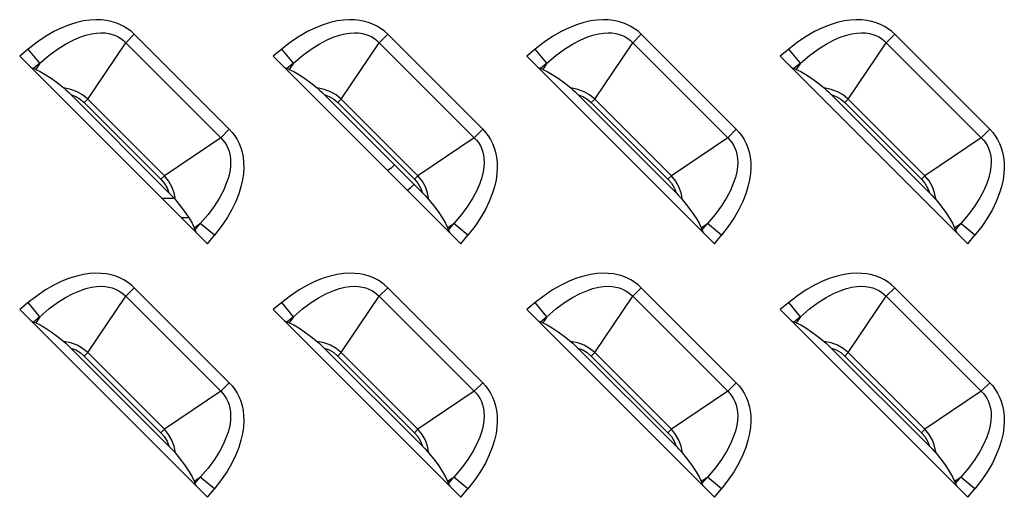
# Model space of a CAD drawing. Units: millimetres. Extents: x 0 to 2378, y 0 to 841.
# Drawn here: x 1766 to 1791, y 375 to 387 of the extents above; entities that cross this region are included whole.
import ezdxf

# ---------------------------------------------------------------- set-up
doc = ezdxf.new("R2010")
doc.units = ezdxf.units.MM
doc.header["$LTSCALE"] = 130.79
doc.layers.add('7_ALL_FEATURES', color=7, linetype='CONTINUOUS')

msp = doc.modelspace()

# ---------------------------------------------------------------- linework, layer by layer
at = {"layer": '7_ALL_FEATURES', "color": 7, "linetype": 'Continuous'}
for p, q in [((1768.7026, 386.901), (1768.4835, 386.682)), ((1771.1379, 384.4656), (1768.7026, 386.901)), ((1775.2026, 386.901), (1774.9835, 386.682)), ((1777.6379, 384.4656), (1775.2026, 386.901)), ((1781.7026, 386.901), (1781.4835, 386.682)), ((1784.1379, 384.4656), (1781.7026, 386.901)), ((1788.2026, 386.901), (1787.9835, 386.682)), ((1790.6379, 384.4656), (1788.2026, 386.901)), ((1765.9845, 386.5217), (1765.7655, 386.3399)), ((1766.2847, 386.1599), (1765.9845, 386.5217)), ((1767.5096, 385.2386), (1768.4835, 386.682)), ((1770.9189, 384.2466), (1768.4835, 386.682)), ((1772.4845, 386.5217), (1772.2655, 386.3399)), ((1772.7847, 386.1599), (1772.4845, 386.5217)), ((1774.0096, 385.2386), (1774.9835, 386.682)), ((1777.4189, 384.2466), (1774.9835, 386.682)), ((1778.9845, 386.5217), (1778.7655, 386.3399)), ((1779.2847, 386.1599), (1778.9845, 386.5217)), ((1780.5096, 385.2386), (1781.4835, 386.682)), ((1783.9189, 384.2466), (1781.4835, 386.682)), ((1785.4845, 386.5217), (1785.2655, 386.3399)), ((1785.7847, 386.1599), (1785.4845, 386.5217)), ((1787.0096, 385.2386), (1787.9835, 386.682)), ((1790.4189, 384.2466), (1787.9835, 386.682)), ((1765.7655, 386.3399), (1770.5768, 381.5286)), ((1772.2655, 386.3399), (1777.0768, 381.5286)), ((1778.7655, 386.3399), (1783.5768, 381.5286)), ((1785.2655, 386.3399), (1790.0768, 381.5286)), ((1766.2847, 386.1599), (1766.117, 386.0208)), ((1766.1762, 385.9991), (1766.117, 386.0208)), ((1766.2847, 386.1599), (1766.1762, 385.9991)), ((1772.7847, 386.1599), (1772.617, 386.0208)), ((1772.6762, 385.9991), (1772.617, 386.0208)), ((1772.7847, 386.1599), (1772.6762, 385.9991)), ((1779.2847, 386.1599), (1779.117, 386.0208)), ((1779.1762, 385.9991), (1779.117, 386.0208)), ((1779.2847, 386.1599), (1779.1762, 385.9991)), ((1785.7847, 386.1599), (1785.617, 386.0208)), ((1785.6762, 385.9991), (1785.617, 386.0208)), ((1785.7847, 386.1599), (1785.6762, 385.9991)), ((1769.5931, 382.8365), (1767.0734, 385.3562)), ((1776.0931, 382.8365), (1773.5734, 385.3562)), ((1782.5931, 382.8365), (1780.0734, 385.3562)), ((1789.0931, 382.8365), (1786.5734, 385.3562)), ((1767.5096, 385.2386), (1767.422, 385.1509)), ((1767.422, 385.1509), (1769.3878, 383.1851)), ((1767.5096, 385.2386), (1769.4755, 383.2727)), ((1774.0096, 385.2386), (1773.922, 385.1509)), ((1773.922, 385.1509), (1775.8878, 383.1851)), ((1774.0096, 385.2386), (1775.9755, 383.2727)), ((1780.5096, 385.2386), (1780.422, 385.1509)), ((1780.422, 385.1509), (1782.3878, 383.1851)), ((1780.5096, 385.2386), (1782.4755, 383.2727)), ((1787.0096, 385.2386), (1786.922, 385.1509)), ((1786.922, 385.1509), (1788.8878, 383.1851)), ((1787.0096, 385.2386), (1788.9755, 383.2727)), ((1770.9189, 384.2466), (1769.4755, 383.2727)), ((1770.9189, 384.2466), (1771.1379, 384.4656)), ((1777.4189, 384.2466), (1775.9755, 383.2727)), ((1777.4189, 384.2466), (1777.6379, 384.4656)), ((1783.9189, 384.2466), (1782.4755, 383.2727)), ((1783.9189, 384.2466), (1784.1379, 384.4656)), ((1790.4189, 384.2466), (1788.9755, 383.2727)), ((1790.4189, 384.2466), (1790.6379, 384.4656)), ((1769.3878, 383.1851), (1769.4755, 383.2727)), ((1775.8878, 383.1851), (1775.9755, 383.2727)), ((1782.3878, 383.1851), (1782.4755, 383.2727)), ((1788.8878, 383.1851), (1788.9755, 383.2727)), ((1769.4034, 382.702), (1769.7599, 382.702)), ((1769.9034, 382.202), (1770.0975, 382.202)), ((1770.236, 381.9393), (1770.3968, 382.0478)), ((1770.2577, 381.8801), (1770.3968, 382.0478)), ((1770.7586, 381.7476), (1770.3968, 382.0478)), ((1776.736, 381.9393), (1776.8968, 382.0478)), ((1776.7577, 381.8801), (1776.8968, 382.0478)), ((1777.2586, 381.7476), (1776.8968, 382.0478)), ((1783.236, 381.9393), (1783.3968, 382.0478)), ((1783.2577, 381.8801), (1783.3968, 382.0478)), ((1783.7586, 381.7476), (1783.3968, 382.0478)), ((1789.736, 381.9393), (1789.8968, 382.0478)), ((1789.7577, 381.8801), (1789.8968, 382.0478)), ((1790.2586, 381.7476), (1789.8968, 382.0478)), ((1770.236, 381.9393), (1770.2577, 381.8801)), ((1770.5768, 381.5286), (1770.7586, 381.7476)), ((1776.736, 381.9393), (1776.7577, 381.8801)), ((1777.0768, 381.5286), (1777.2586, 381.7476)), ((1783.236, 381.9393), (1783.2577, 381.8801)), ((1783.5768, 381.5286), (1783.7586, 381.7476)), ((1789.736, 381.9393), (1789.7577, 381.8801)), ((1790.0768, 381.5286), (1790.2586, 381.7476)), ((1768.7026, 380.401), (1768.4835, 380.182)), ((1771.1379, 377.9656), (1768.7026, 380.401)), ((1775.2026, 380.401), (1774.9835, 380.182)), ((1777.6379, 377.9656), (1775.2026, 380.401)), ((1781.7026, 380.401), (1781.4835, 380.182)), ((1784.1379, 377.9656), (1781.7026, 380.401)), ((1788.2026, 380.401), (1787.9835, 380.182)), ((1790.6379, 377.9656), (1788.2026, 380.401)), ((1765.9845, 380.0217), (1765.7655, 379.8399)), ((1766.2847, 379.6599), (1765.9845, 380.0217)), ((1767.5096, 378.7386), (1768.4835, 380.182)), ((1770.9189, 377.7466), (1768.4835, 380.182)), ((1772.4845, 380.0217), (1772.2655, 379.8399)), ((1772.7847, 379.6599), (1772.4845, 380.0217)), ((1774.0096, 378.7386), (1774.9835, 380.182)), ((1777.4189, 377.7466), (1774.9835, 380.182)), ((1778.9845, 380.0217), (1778.7655, 379.8399)), ((1779.2847, 379.6599), (1778.9845, 380.0217)), ((1780.5096, 378.7386), (1781.4835, 380.182)), ((1783.9189, 377.7466), (1781.4835, 380.182)), ((1785.4845, 380.0217), (1785.2655, 379.8399)), ((1785.7847, 379.6599), (1785.4845, 380.0217)), ((1787.0096, 378.7386), (1787.9835, 380.182)), ((1790.4189, 377.7466), (1787.9835, 380.182)), ((1765.7655, 379.8399), (1770.5768, 375.0286)), ((1772.2655, 379.8399), (1777.0768, 375.0286)), ((1778.7655, 379.8399), (1783.5768, 375.0286)), ((1785.2655, 379.8399), (1790.0768, 375.0286)), ((1766.2847, 379.6599), (1766.117, 379.5208)), ((1766.1762, 379.4991), (1766.117, 379.5208)), ((1766.2847, 379.6599), (1766.1762, 379.4991)), ((1772.7847, 379.6599), (1772.617, 379.5208)), ((1772.6762, 379.4991), (1772.617, 379.5208)), ((1772.7847, 379.6599), (1772.6762, 379.4991)), ((1779.2847, 379.6599), (1779.117, 379.5208)), ((1779.1762, 379.4991), (1779.117, 379.5208)), ((1779.2847, 379.6599), (1779.1762, 379.4991)), ((1785.7847, 379.6599), (1785.617, 379.5208)), ((1785.6762, 379.4991), (1785.617, 379.5208)), ((1785.7847, 379.6599), (1785.6762, 379.4991)), ((1769.5931, 376.3365), (1767.0734, 378.8562)), ((1767.5096, 378.7386), (1767.422, 378.6509)), ((1767.5096, 378.7386), (1769.4755, 376.7727)), ((1776.0931, 376.3365), (1773.5734, 378.8562)), ((1774.0096, 378.7386), (1773.922, 378.6509)), ((1774.0096, 378.7386), (1775.9755, 376.7727)), ((1782.5931, 376.3365), (1780.0734, 378.8562)), ((1780.5096, 378.7386), (1780.422, 378.6509)), ((1780.5096, 378.7386), (1782.4755, 376.7727)), ((1789.0931, 376.3365), (1786.5734, 378.8562)), ((1787.0096, 378.7386), (1786.922, 378.6509)), ((1787.0096, 378.7386), (1788.9755, 376.7727)), ((1767.422, 378.6509), (1769.3878, 376.6851)), ((1773.922, 378.6509), (1775.8878, 376.6851)), ((1780.422, 378.6509), (1782.3878, 376.6851)), ((1786.922, 378.6509), (1788.8878, 376.6851)), ((1770.9189, 377.7466), (1771.1379, 377.9656)), ((1777.4189, 377.7466), (1777.6379, 377.9656)), ((1783.9189, 377.7466), (1784.1379, 377.9656)), ((1790.4189, 377.7466), (1790.6379, 377.9656)), ((1770.9189, 377.7466), (1769.4755, 376.7727)), ((1777.4189, 377.7466), (1775.9755, 376.7727)), ((1783.9189, 377.7466), (1782.4755, 376.7727)), ((1790.4189, 377.7466), (1788.9755, 376.7727)), ((1769.3878, 376.6851), (1769.4755, 376.7727)), ((1775.8878, 376.6851), (1775.9755, 376.7727)), ((1782.3878, 376.6851), (1782.4755, 376.7727)), ((1788.8878, 376.6851), (1788.9755, 376.7727)), ((1770.236, 375.4393), (1770.3968, 375.5478)), ((1770.236, 375.4393), (1770.2577, 375.3801)), ((1770.2577, 375.3801), (1770.3968, 375.5478)), ((1770.7586, 375.2476), (1770.3968, 375.5478)), ((1776.736, 375.4393), (1776.8968, 375.5478)), ((1776.736, 375.4393), (1776.7577, 375.3801)), ((1776.7577, 375.3801), (1776.8968, 375.5478)), ((1777.2586, 375.2476), (1776.8968, 375.5478)), ((1783.236, 375.4393), (1783.3968, 375.5478)), ((1783.236, 375.4393), (1783.2577, 375.3801)), ((1783.2577, 375.3801), (1783.3968, 375.5478)), ((1783.7586, 375.2476), (1783.3968, 375.5478)), ((1789.736, 375.4393), (1789.8968, 375.5478)), ((1789.736, 375.4393), (1789.7577, 375.3801)), ((1789.7577, 375.3801), (1789.8968, 375.5478)), ((1790.2586, 375.2476), (1789.8968, 375.5478)), ((1770.5768, 375.0286), (1770.7586, 375.2476)), ((1777.0768, 375.0286), (1777.2586, 375.2476)), ((1783.5768, 375.0286), (1783.7586, 375.2476)), ((1790.0768, 375.0286), (1790.2586, 375.2476))]:
    msp.add_line(p, q, dxfattribs=at)
for points in [[(1768.7026, 386.901), (1768.621, 386.9757), (1768.5326, 387.0432), (1768.4375, 387.1029), (1768.3357, 387.1545), (1768.2274, 387.1974), (1768.1121, 387.2314), (1767.9887, 387.2561), (1767.8565, 387.2706), (1767.7151, 387.2739), (1767.5639, 387.2646), (1767.4023, 387.2413), (1767.2296, 387.202), (1767.0453, 387.1447), (1766.8501, 387.0673), (1766.6447, 386.9679), (1766.4306, 386.8447), (1766.2097, 386.6963), (1765.9845, 386.5217)], [(1775.2026, 386.901), (1775.121, 386.9757), (1775.0326, 387.0432), (1774.9375, 387.1029), (1774.8357, 387.1545), (1774.7274, 387.1974), (1774.6121, 387.2314), (1774.4887, 387.2561), (1774.3565, 387.2706), (1774.2151, 387.2739), (1774.0639, 387.2646), (1773.9023, 387.2413), (1773.7296, 387.202), (1773.5453, 387.1447), (1773.3501, 387.0673), (1773.1447, 386.9679), (1772.9306, 386.8447), (1772.7097, 386.6963), (1772.4845, 386.5217)], [(1781.7026, 386.901), (1781.621, 386.9757), (1781.5326, 387.0432), (1781.4375, 387.1029), (1781.3357, 387.1545), (1781.2274, 387.1974), (1781.1121, 387.2314), (1780.9887, 387.2561), (1780.8565, 387.2706), (1780.7151, 387.2739), (1780.5639, 387.2646), (1780.4023, 387.2413), (1780.2296, 387.202), (1780.0453, 387.1447), (1779.8501, 387.0673), (1779.6447, 386.9679), (1779.4306, 386.8447), (1779.2097, 386.6963), (1778.9845, 386.5217)], [(1788.2026, 386.901), (1788.121, 386.9757), (1788.0326, 387.0432), (1787.9375, 387.1029), (1787.8357, 387.1545), (1787.7274, 387.1974), (1787.6121, 387.2314), (1787.4887, 387.2561), (1787.3565, 387.2706), (1787.2151, 387.2739), (1787.0639, 387.2646), (1786.9023, 387.2413), (1786.7296, 387.202), (1786.5453, 387.1447), (1786.3501, 387.0673), (1786.1447, 386.9679), (1785.9306, 386.8447), (1785.7097, 386.6963), (1785.4845, 386.5217)], [(1766.2847, 386.1599), (1766.5162, 386.3571), (1766.7361, 386.5194), (1766.9423, 386.6493), (1767.1327, 386.7501), (1767.3065, 386.825), (1767.4637, 386.8779), (1767.6055, 386.9123), (1767.7336, 386.9314), (1767.8498, 386.9378), (1767.9551, 386.9333), (1768.0509, 386.9196), (1768.1383, 386.8978), (1768.2187, 386.8685), (1768.2933, 386.832), (1768.3622, 386.7885), (1768.4256, 386.7384), (1768.4835, 386.682)], [(1772.7847, 386.1599), (1773.0162, 386.3571), (1773.2361, 386.5194), (1773.4423, 386.6493), (1773.6327, 386.7501), (1773.8065, 386.825), (1773.9637, 386.8779), (1774.1055, 386.9123), (1774.2336, 386.9314), (1774.3498, 386.9378), (1774.4551, 386.9333), (1774.5509, 386.9196), (1774.6383, 386.8978), (1774.7187, 386.8685), (1774.7933, 386.832), (1774.8622, 386.7885), (1774.9256, 386.7384), (1774.9835, 386.682)], [(1779.2847, 386.1599), (1779.5162, 386.3571), (1779.7361, 386.5194), (1779.9423, 386.6493), (1780.1327, 386.7501), (1780.3065, 386.825), (1780.4637, 386.8779), (1780.6055, 386.9123), (1780.7336, 386.9314), (1780.8498, 386.9378), (1780.9551, 386.9333), (1781.0509, 386.9196), (1781.1383, 386.8978), (1781.2187, 386.8685), (1781.2933, 386.832), (1781.3622, 386.7885), (1781.4256, 386.7384), (1781.4835, 386.682)], [(1785.7847, 386.1599), (1786.0162, 386.3571), (1786.2361, 386.5194), (1786.4423, 386.6493), (1786.6327, 386.7501), (1786.8065, 386.825), (1786.9637, 386.8779), (1787.1055, 386.9123), (1787.2336, 386.9314), (1787.3498, 386.9378), (1787.4551, 386.9333), (1787.5509, 386.9196), (1787.6383, 386.8978), (1787.7187, 386.8685), (1787.7933, 386.832), (1787.8622, 386.7885), (1787.9256, 386.7384), (1787.9835, 386.682)], [(1766.0496, 386.0559), (1766.0747, 386.0409), (1766.0973, 386.0291), (1766.117, 386.0208)], [(1772.5496, 386.0559), (1772.5747, 386.0409), (1772.5973, 386.0291), (1772.617, 386.0208)], [(1779.0496, 386.0559), (1779.0747, 386.0409), (1779.0973, 386.0291), (1779.117, 386.0208)], [(1785.5496, 386.0559), (1785.5747, 386.0409), (1785.5973, 386.0291), (1785.617, 386.0208)], [(1766.1762, 385.9991), (1766.2904, 385.9476), (1766.4216, 385.8722), (1766.5699, 385.7733), (1766.7315, 385.6536), (1766.894, 385.523)], [(1772.6762, 385.9991), (1772.7904, 385.9476), (1772.9216, 385.8722), (1773.0699, 385.7733), (1773.2315, 385.6536), (1773.394, 385.523)], [(1779.1762, 385.9991), (1779.2904, 385.9476), (1779.4216, 385.8722), (1779.5699, 385.7733), (1779.7315, 385.6536), (1779.894, 385.523)], [(1785.6762, 385.9991), (1785.7904, 385.9476), (1785.9216, 385.8722), (1786.0699, 385.7733), (1786.2315, 385.6536), (1786.394, 385.523)], [(1767.5096, 385.2386), (1767.3779, 385.3464), (1767.2361, 385.4276), (1767.0753, 385.4874), (1766.894, 385.523)], [(1766.894, 385.523), (1766.9459, 385.4779), (1767.0059, 385.4223), (1767.0734, 385.3562)], [(1774.0096, 385.2386), (1773.8779, 385.3464), (1773.7361, 385.4276), (1773.5753, 385.4874), (1773.394, 385.523)], [(1773.394, 385.523), (1773.4459, 385.4779), (1773.5058, 385.4223), (1773.5734, 385.3562)], [(1780.5096, 385.2386), (1780.3779, 385.3464), (1780.2361, 385.4276), (1780.0753, 385.4874), (1779.894, 385.523)], [(1779.894, 385.523), (1779.9459, 385.4779), (1780.0058, 385.4223), (1780.0734, 385.3562)], [(1786.394, 385.523), (1786.4459, 385.4779), (1786.5058, 385.4223), (1786.5734, 385.3562)], [(1787.0096, 385.2386), (1786.8779, 385.3464), (1786.7361, 385.4276), (1786.5753, 385.4874), (1786.394, 385.523)], [(1767.0734, 385.3562), (1767.2022, 385.307), (1767.3171, 385.2394), (1767.422, 385.1509)], [(1773.5734, 385.3562), (1773.7022, 385.307), (1773.8171, 385.2394), (1773.922, 385.1509)], [(1780.0734, 385.3562), (1780.2022, 385.307), (1780.3171, 385.2394), (1780.422, 385.1509)], [(1786.5734, 385.3562), (1786.7022, 385.307), (1786.8171, 385.2394), (1786.922, 385.1509)], [(1770.9189, 384.2466), (1770.9753, 384.1888), (1771.0253, 384.1255), (1771.0688, 384.0566), (1771.1053, 383.9821), (1771.1346, 383.9018), (1771.1564, 383.8145), (1771.1702, 383.7189), (1771.1747, 383.6137), (1771.1684, 383.4977), (1771.1494, 383.3696), (1771.115, 383.2277), (1771.0623, 383.0705), (1770.9873, 382.8966), (1770.8866, 382.706), (1770.7565, 382.4995), (1770.594, 382.2793), (1770.3968, 382.0478)], [(1771.1379, 384.4656), (1771.2127, 384.384), (1771.2802, 384.2955), (1771.34, 384.2003), (1771.3915, 384.0984), (1771.4344, 383.9901), (1771.4684, 383.8747), (1771.4931, 383.7513), (1771.5076, 383.6191), (1771.5108, 383.4776), (1771.5015, 383.3264), (1771.4781, 383.1649), (1771.4388, 382.9924), (1771.3816, 382.8084), (1771.3043, 382.6133), (1771.2049, 382.4078), (1771.0816, 382.1936), (1770.9331, 381.9727), (1770.7586, 381.7476)], [(1777.4189, 384.2466), (1777.4753, 384.1888), (1777.5253, 384.1255), (1777.5688, 384.0566), (1777.6053, 383.9821), (1777.6346, 383.9018), (1777.6564, 383.8145), (1777.6702, 383.7189), (1777.6747, 383.6137), (1777.6684, 383.4977), (1777.6494, 383.3696), (1777.615, 383.2277), (1777.5623, 383.0705), (1777.4873, 382.8966), (1777.3866, 382.706), (1777.2565, 382.4995), (1777.094, 382.2793), (1776.8968, 382.0478)], [(1777.6379, 384.4656), (1777.7127, 384.384), (1777.7802, 384.2955), (1777.84, 384.2003), (1777.8915, 384.0984), (1777.9344, 383.9901), (1777.9684, 383.8747), (1777.9931, 383.7513), (1778.0076, 383.6191), (1778.0108, 383.4776), (1778.0015, 383.3264), (1777.9781, 383.1649), (1777.9388, 382.9924), (1777.8816, 382.8084), (1777.8043, 382.6133), (1777.7049, 382.4078), (1777.5816, 382.1936), (1777.4331, 381.9727), (1777.2586, 381.7476)], [(1783.9189, 384.2466), (1783.9753, 384.1888), (1784.0253, 384.1255), (1784.0688, 384.0566), (1784.1053, 383.9821), (1784.1346, 383.9018), (1784.1564, 383.8145), (1784.1702, 383.7189), (1784.1747, 383.6137), (1784.1684, 383.4977), (1784.1494, 383.3696), (1784.115, 383.2277), (1784.0623, 383.0705), (1783.9873, 382.8966), (1783.8866, 382.706), (1783.7565, 382.4995), (1783.594, 382.2793), (1783.3968, 382.0478)], [(1784.1379, 384.4656), (1784.2127, 384.384), (1784.2802, 384.2955), (1784.34, 384.2003), (1784.3915, 384.0984), (1784.4344, 383.9901), (1784.4684, 383.8747), (1784.4931, 383.7513), (1784.5076, 383.6191), (1784.5108, 383.4776), (1784.5015, 383.3264), (1784.4781, 383.1649), (1784.4388, 382.9924), (1784.3816, 382.8084), (1784.3043, 382.6133), (1784.2049, 382.4078), (1784.0816, 382.1936), (1783.9331, 381.9727), (1783.7586, 381.7476)], [(1790.4189, 384.2466), (1790.4753, 384.1888), (1790.5253, 384.1255), (1790.5688, 384.0566), (1790.6053, 383.9821), (1790.6346, 383.9018), (1790.6564, 383.8145), (1790.6702, 383.7189), (1790.6747, 383.6137), (1790.6684, 383.4977), (1790.6494, 383.3696), (1790.615, 383.2277), (1790.5623, 383.0705), (1790.4873, 382.8966), (1790.3866, 382.706), (1790.2565, 382.4995), (1790.094, 382.2793), (1789.8968, 382.0478)], [(1790.6379, 384.4656), (1790.7127, 384.384), (1790.7802, 384.2955), (1790.84, 384.2003), (1790.8915, 384.0984), (1790.9344, 383.9901), (1790.9684, 383.8747), (1790.9931, 383.7513), (1791.0076, 383.6191), (1791.0108, 383.4776), (1791.0015, 383.3264), (1790.9781, 383.1649), (1790.9388, 382.9924), (1790.8816, 382.8084), (1790.8043, 382.6133), (1790.7049, 382.4078), (1790.5816, 382.1936), (1790.4331, 381.9727), (1790.2586, 381.7476)], [(1775.3764, 383.5522), (1775.2916, 383.4673), (1775.2003, 383.4051)], [(1769.7599, 382.6571), (1769.7248, 382.8368), (1769.6682, 382.9911), (1769.5823, 383.1423), (1769.4755, 383.2727)], [(1776.2599, 382.6571), (1776.2248, 382.8368), (1776.1682, 382.9911), (1776.0823, 383.1423), (1775.9755, 383.2727)], [(1782.7599, 382.6571), (1782.7248, 382.8368), (1782.6682, 382.9911), (1782.5823, 383.1423), (1782.4755, 383.2727)], [(1789.2599, 382.6571), (1789.2248, 382.8368), (1789.1682, 382.9911), (1789.0823, 383.1423), (1788.9755, 383.2727)], [(1769.3878, 383.1851), (1769.474, 383.0834), (1769.5434, 382.9664), (1769.5931, 382.8365)], [(1775.7005, 382.9049), (1775.7883, 382.9646), (1775.8769, 383.053)], [(1775.8878, 383.1851), (1775.974, 383.0834), (1776.0434, 382.9664), (1776.0931, 382.8365)], [(1782.3878, 383.1851), (1782.474, 383.0834), (1782.5434, 382.9664), (1782.5931, 382.8365)], [(1788.8878, 383.1851), (1788.974, 383.0834), (1789.0434, 382.9664), (1789.0931, 382.8365)], [(1769.5931, 382.8365), (1769.6594, 382.7687), (1769.715, 382.7088), (1769.7599, 382.6571)], [(1776.0931, 382.8365), (1776.1593, 382.7688), (1776.2151, 382.7087), (1776.2599, 382.6571)], [(1782.5931, 382.8365), (1782.6593, 382.7688), (1782.7151, 382.7087), (1782.7599, 382.6571)], [(1789.0931, 382.8365), (1789.1593, 382.7688), (1789.2151, 382.7087), (1789.2599, 382.6571)], [(1769.7599, 382.6571), (1769.8908, 382.4943), (1770.0106, 382.3325), (1770.1093, 382.1843), (1770.1846, 382.0533), (1770.236, 381.9393)], [(1776.2599, 382.6571), (1776.3908, 382.4943), (1776.5106, 382.3325), (1776.6093, 382.1843), (1776.6846, 382.0533), (1776.736, 381.9393)], [(1782.7599, 382.6571), (1782.8908, 382.4943), (1783.0106, 382.3325), (1783.1093, 382.1843), (1783.1846, 382.0533), (1783.236, 381.9393)], [(1789.2599, 382.6571), (1789.3908, 382.4943), (1789.5106, 382.3325), (1789.6093, 382.1843), (1789.6846, 382.0533), (1789.736, 381.9393)], [(1770.2577, 381.8801), (1770.266, 381.8604), (1770.2778, 381.8378), (1770.2928, 381.8127)], [(1776.7577, 381.8801), (1776.766, 381.8604), (1776.7778, 381.8378), (1776.7928, 381.8127)], [(1783.2577, 381.8801), (1783.266, 381.8604), (1783.2778, 381.8378), (1783.2928, 381.8127)], [(1789.7577, 381.8801), (1789.766, 381.8604), (1789.7778, 381.8378), (1789.7928, 381.8127)], [(1768.7026, 380.401), (1768.621, 380.4757), (1768.5326, 380.5432), (1768.4375, 380.6029), (1768.3357, 380.6545), (1768.2274, 380.6974), (1768.1121, 380.7314), (1767.9887, 380.7561), (1767.8565, 380.7706), (1767.7151, 380.7739), (1767.5639, 380.7646), (1767.4023, 380.7413), (1767.2296, 380.702), (1767.0453, 380.6447), (1766.8501, 380.5673), (1766.6447, 380.4679), (1766.4306, 380.3447), (1766.2097, 380.1963), (1765.9845, 380.0217)], [(1775.2026, 380.401), (1775.121, 380.4757), (1775.0326, 380.5432), (1774.9375, 380.6029), (1774.8357, 380.6545), (1774.7274, 380.6974), (1774.6121, 380.7314), (1774.4887, 380.7561), (1774.3565, 380.7706), (1774.2151, 380.7739), (1774.0639, 380.7646), (1773.9023, 380.7413), (1773.7296, 380.702), (1773.5453, 380.6447), (1773.3501, 380.5673), (1773.1447, 380.4679), (1772.9306, 380.3447), (1772.7097, 380.1963), (1772.4845, 380.0217)], [(1781.7026, 380.401), (1781.621, 380.4757), (1781.5326, 380.5432), (1781.4375, 380.6029), (1781.3357, 380.6545), (1781.2274, 380.6974), (1781.1121, 380.7314), (1780.9887, 380.7561), (1780.8565, 380.7706), (1780.7151, 380.7739), (1780.5639, 380.7646), (1780.4023, 380.7413), (1780.2296, 380.702), (1780.0453, 380.6447), (1779.8501, 380.5673), (1779.6447, 380.4679), (1779.4306, 380.3447), (1779.2097, 380.1963), (1778.9845, 380.0217)], [(1788.2026, 380.401), (1788.121, 380.4757), (1788.0326, 380.5432), (1787.9375, 380.6029), (1787.8357, 380.6545), (1787.7274, 380.6974), (1787.6121, 380.7314), (1787.4887, 380.7561), (1787.3565, 380.7706), (1787.2151, 380.7739), (1787.0639, 380.7646), (1786.9023, 380.7413), (1786.7296, 380.702), (1786.5453, 380.6447), (1786.3501, 380.5673), (1786.1447, 380.4679), (1785.9306, 380.3447), (1785.7097, 380.1963), (1785.4845, 380.0217)], [(1766.2847, 379.6599), (1766.5162, 379.8571), (1766.7361, 380.0194), (1766.9423, 380.1493), (1767.1327, 380.2501), (1767.3065, 380.325), (1767.4637, 380.3779), (1767.6055, 380.4123), (1767.7336, 380.4314), (1767.8498, 380.4378), (1767.9551, 380.4333), (1768.0509, 380.4196), (1768.1383, 380.3978), (1768.2187, 380.3685), (1768.2933, 380.332), (1768.3622, 380.2885), (1768.4256, 380.2384), (1768.4835, 380.182)], [(1772.7847, 379.6599), (1773.0162, 379.8571), (1773.2361, 380.0194), (1773.4423, 380.1493), (1773.6327, 380.2501), (1773.8065, 380.325), (1773.9637, 380.3779), (1774.1055, 380.4123), (1774.2336, 380.4314), (1774.3498, 380.4378), (1774.4551, 380.4333), (1774.5509, 380.4196), (1774.6383, 380.3978), (1774.7187, 380.3685), (1774.7933, 380.332), (1774.8622, 380.2885), (1774.9256, 380.2384), (1774.9835, 380.182)], [(1779.2847, 379.6599), (1779.5162, 379.8571), (1779.7361, 380.0194), (1779.9423, 380.1493), (1780.1327, 380.2501), (1780.3065, 380.325), (1780.4637, 380.3779), (1780.6055, 380.4123), (1780.7336, 380.4314), (1780.8498, 380.4378), (1780.9551, 380.4333), (1781.0509, 380.4196), (1781.1383, 380.3978), (1781.2187, 380.3685), (1781.2933, 380.332), (1781.3622, 380.2885), (1781.4256, 380.2384), (1781.4835, 380.182)], [(1785.7847, 379.6599), (1786.0162, 379.8571), (1786.2361, 380.0194), (1786.4423, 380.1493), (1786.6327, 380.2501), (1786.8065, 380.325), (1786.9637, 380.3779), (1787.1055, 380.4123), (1787.2336, 380.4314), (1787.3498, 380.4378), (1787.4551, 380.4333), (1787.5509, 380.4196), (1787.6383, 380.3978), (1787.7187, 380.3685), (1787.7933, 380.332), (1787.8622, 380.2885), (1787.9256, 380.2384), (1787.9835, 380.182)], [(1766.0496, 379.5559), (1766.0747, 379.5409), (1766.0973, 379.5291), (1766.117, 379.5208)], [(1766.1762, 379.4991), (1766.2904, 379.4476), (1766.4216, 379.3722), (1766.5699, 379.2733), (1766.7315, 379.1536), (1766.894, 379.023)], [(1772.5496, 379.5559), (1772.5747, 379.5409), (1772.5973, 379.5291), (1772.617, 379.5208)], [(1772.6762, 379.4991), (1772.7904, 379.4476), (1772.9216, 379.3722), (1773.0699, 379.2733), (1773.2315, 379.1536), (1773.394, 379.023)], [(1779.0496, 379.5559), (1779.0747, 379.5409), (1779.0973, 379.5291), (1779.117, 379.5208)], [(1779.1762, 379.4991), (1779.2904, 379.4476), (1779.4216, 379.3722), (1779.5699, 379.2733), (1779.7315, 379.1536), (1779.894, 379.023)], [(1785.5496, 379.5559), (1785.5747, 379.5409), (1785.5973, 379.5291), (1785.617, 379.5208)], [(1785.6762, 379.4991), (1785.7904, 379.4476), (1785.9216, 379.3722), (1786.0699, 379.2733), (1786.2315, 379.1536), (1786.394, 379.023)], [(1767.5096, 378.7386), (1767.3779, 378.8464), (1767.2361, 378.9276), (1767.0753, 378.9874), (1766.894, 379.023)], [(1766.894, 379.023), (1766.9459, 378.9779), (1767.0059, 378.9223), (1767.0734, 378.8562)], [(1774.0096, 378.7386), (1773.8779, 378.8464), (1773.7361, 378.9276), (1773.5753, 378.9874), (1773.394, 379.023)], [(1773.394, 379.023), (1773.4459, 378.9779), (1773.5058, 378.9223), (1773.5734, 378.8562)], [(1780.5096, 378.7386), (1780.3779, 378.8464), (1780.2361, 378.9276), (1780.0753, 378.9874), (1779.894, 379.023)], [(1779.894, 379.023), (1779.9459, 378.9779), (1780.0058, 378.9223), (1780.0734, 378.8562)], [(1787.0096, 378.7386), (1786.8779, 378.8464), (1786.7361, 378.9276), (1786.5753, 378.9874), (1786.394, 379.023)], [(1786.394, 379.023), (1786.4459, 378.9779), (1786.5058, 378.9223), (1786.5734, 378.8562)], [(1767.0734, 378.8562), (1767.2022, 378.807), (1767.3171, 378.7394), (1767.422, 378.6509)], [(1773.5734, 378.8562), (1773.7022, 378.807), (1773.8171, 378.7394), (1773.922, 378.6509)], [(1780.0734, 378.8562), (1780.2022, 378.807), (1780.3171, 378.7394), (1780.422, 378.6509)], [(1786.5734, 378.8562), (1786.7022, 378.807), (1786.8171, 378.7394), (1786.922, 378.6509)], [(1771.1379, 377.9656), (1771.2127, 377.884), (1771.2802, 377.7955), (1771.34, 377.7003), (1771.3915, 377.5984), (1771.4344, 377.4901), (1771.4684, 377.3747), (1771.4931, 377.2513), (1771.5076, 377.1191), (1771.5108, 376.9776), (1771.5015, 376.8264), (1771.4781, 376.6649), (1771.4388, 376.4924), (1771.3816, 376.3084), (1771.3043, 376.1133), (1771.2049, 375.9078), (1771.0816, 375.6936), (1770.9331, 375.4727), (1770.7586, 375.2476)], [(1777.6379, 377.9656), (1777.7127, 377.884), (1777.7802, 377.7955), (1777.84, 377.7003), (1777.8915, 377.5984), (1777.9344, 377.4901), (1777.9684, 377.3747), (1777.9931, 377.2513), (1778.0076, 377.1191), (1778.0108, 376.9776), (1778.0015, 376.8264), (1777.9781, 376.6649), (1777.9388, 376.4924), (1777.8816, 376.3084), (1777.8043, 376.1133), (1777.7049, 375.9078), (1777.5816, 375.6936), (1777.4331, 375.4727), (1777.2586, 375.2476)], [(1784.1379, 377.9656), (1784.2127, 377.884), (1784.2802, 377.7955), (1784.34, 377.7003), (1784.3915, 377.5984), (1784.4344, 377.4901), (1784.4684, 377.3747), (1784.4931, 377.2513), (1784.5076, 377.1191), (1784.5108, 376.9776), (1784.5015, 376.8264), (1784.4781, 376.6649), (1784.4388, 376.4924), (1784.3816, 376.3084), (1784.3043, 376.1133), (1784.2049, 375.9078), (1784.0816, 375.6936), (1783.9331, 375.4727), (1783.7586, 375.2476)], [(1790.6379, 377.9656), (1790.7127, 377.884), (1790.7802, 377.7955), (1790.84, 377.7003), (1790.8915, 377.5984), (1790.9344, 377.4901), (1790.9684, 377.3747), (1790.9931, 377.2513), (1791.0076, 377.1191), (1791.0108, 376.9776), (1791.0015, 376.8264), (1790.9781, 376.6649), (1790.9388, 376.4924), (1790.8816, 376.3084), (1790.8043, 376.1133), (1790.7049, 375.9078), (1790.5816, 375.6936), (1790.4331, 375.4727), (1790.2586, 375.2476)], [(1770.9189, 377.7466), (1770.9753, 377.6888), (1771.0253, 377.6255), (1771.0688, 377.5566), (1771.1053, 377.4821), (1771.1346, 377.4018), (1771.1564, 377.3145), (1771.1702, 377.2189), (1771.1747, 377.1137), (1771.1684, 376.9977), (1771.1494, 376.8696), (1771.115, 376.7277), (1771.0623, 376.5705), (1770.9873, 376.3966), (1770.8866, 376.206), (1770.7565, 375.9995), (1770.594, 375.7793), (1770.3968, 375.5478)], [(1777.4189, 377.7466), (1777.4753, 377.6888), (1777.5253, 377.6255), (1777.5688, 377.5566), (1777.6053, 377.4821), (1777.6346, 377.4018), (1777.6564, 377.3145), (1777.6702, 377.2189), (1777.6747, 377.1137), (1777.6684, 376.9977), (1777.6494, 376.8696), (1777.615, 376.7277), (1777.5623, 376.5705), (1777.4873, 376.3966), (1777.3866, 376.206), (1777.2565, 375.9995), (1777.094, 375.7793), (1776.8968, 375.5478)], [(1783.9189, 377.7466), (1783.9753, 377.6888), (1784.0253, 377.6255), (1784.0688, 377.5566), (1784.1053, 377.4821), (1784.1346, 377.4018), (1784.1564, 377.3145), (1784.1702, 377.2189), (1784.1747, 377.1137), (1784.1684, 376.9977), (1784.1494, 376.8696), (1784.115, 376.7277), (1784.0623, 376.5705), (1783.9873, 376.3966), (1783.8866, 376.206), (1783.7565, 375.9995), (1783.594, 375.7793), (1783.3968, 375.5478)], [(1790.4189, 377.7466), (1790.4753, 377.6888), (1790.5253, 377.6255), (1790.5688, 377.5566), (1790.6053, 377.4821), (1790.6346, 377.4018), (1790.6564, 377.3145), (1790.6702, 377.2189), (1790.6747, 377.1137), (1790.6684, 376.9977), (1790.6494, 376.8696), (1790.615, 376.7277), (1790.5623, 376.5705), (1790.4873, 376.3966), (1790.3866, 376.206), (1790.2565, 375.9995), (1790.094, 375.7793), (1789.8968, 375.5478)], [(1769.3878, 376.6851), (1769.474, 376.5834), (1769.5434, 376.4664), (1769.5931, 376.3365)], [(1769.7599, 376.1571), (1769.7248, 376.3368), (1769.6682, 376.4911), (1769.5823, 376.6423), (1769.4755, 376.7727)], [(1775.8878, 376.6851), (1775.974, 376.5834), (1776.0434, 376.4664), (1776.0931, 376.3365)], [(1776.2599, 376.1571), (1776.2248, 376.3368), (1776.1682, 376.4911), (1776.0823, 376.6423), (1775.9755, 376.7727)], [(1782.3878, 376.6851), (1782.474, 376.5834), (1782.5434, 376.4664), (1782.5931, 376.3365)], [(1782.7599, 376.1571), (1782.7248, 376.3368), (1782.6682, 376.4911), (1782.5823, 376.6423), (1782.4755, 376.7727)], [(1788.8878, 376.6851), (1788.974, 376.5834), (1789.0434, 376.4664), (1789.0931, 376.3365)], [(1789.2599, 376.1571), (1789.2248, 376.3368), (1789.1682, 376.4911), (1789.0823, 376.6423), (1788.9755, 376.7727)], [(1769.5931, 376.3365), (1769.6594, 376.2687), (1769.715, 376.2088), (1769.7599, 376.1571)], [(1769.7599, 376.1571), (1769.8908, 375.9943), (1770.0106, 375.8325), (1770.1093, 375.6843), (1770.1846, 375.5533), (1770.236, 375.4393)], [(1776.0931, 376.3365), (1776.1593, 376.2688), (1776.2151, 376.2087), (1776.2599, 376.1571)], [(1776.2599, 376.1571), (1776.3908, 375.9943), (1776.5106, 375.8325), (1776.6093, 375.6843), (1776.6846, 375.5533), (1776.736, 375.4393)], [(1782.5931, 376.3365), (1782.6593, 376.2688), (1782.7151, 376.2087), (1782.7599, 376.1571)], [(1782.7599, 376.1571), (1782.8908, 375.9943), (1783.0106, 375.8325), (1783.1093, 375.6843), (1783.1846, 375.5533), (1783.236, 375.4393)], [(1789.0931, 376.3365), (1789.1593, 376.2688), (1789.2151, 376.2087), (1789.2599, 376.1571)], [(1789.2599, 376.1571), (1789.3908, 375.9943), (1789.5106, 375.8325), (1789.6093, 375.6843), (1789.6846, 375.5533), (1789.736, 375.4393)], [(1770.2577, 375.3801), (1770.266, 375.3604), (1770.2778, 375.3378), (1770.2928, 375.3127)], [(1776.7577, 375.3801), (1776.766, 375.3604), (1776.7778, 375.3378), (1776.7928, 375.3127)], [(1783.2577, 375.3801), (1783.266, 375.3604), (1783.2778, 375.3378), (1783.2928, 375.3127)], [(1789.7577, 375.3801), (1789.766, 375.3604), (1789.7778, 375.3378), (1789.7928, 375.3127)]]:
    msp.add_lwpolyline(points, dxfattribs=at)

doc.saveas('drawing.dxf')
